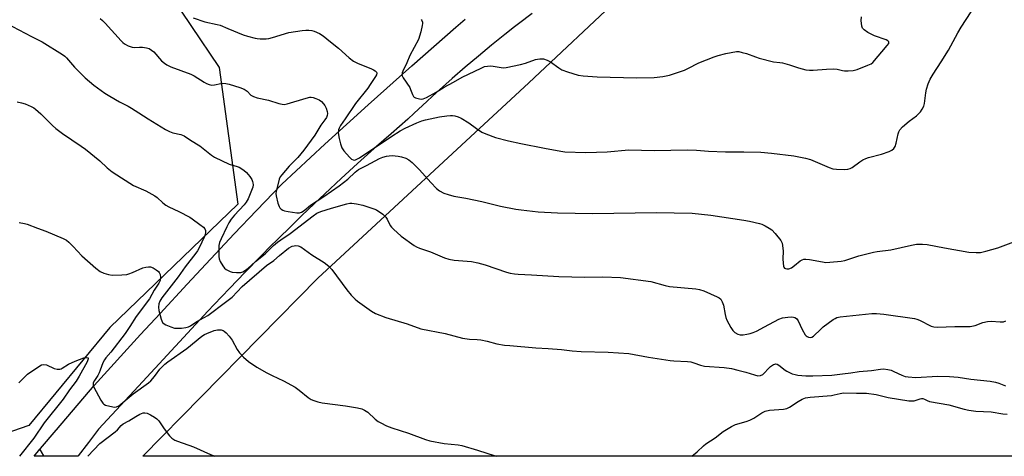
# Model space of a CAD drawing. Units: inches. Extents: x 1219772 to 1225771, y 577454 to 581454.
# Drawn here: x 1220524 to 1220911, y 577454 to 577626 of the extents above; entities that cross this region are included whole.
import ezdxf

# ---------------------------------------------------------------- set-up
doc = ezdxf.new("R2010")
doc.units = ezdxf.units.IN
doc.header["$MEASUREMENT"] = 0
for name, color, linetype in [('NTRL-Pasture Land', 2, 'Continuous'), ('NTRL-Trees', 3, 'Continuous'), ('TRANS-Road', 130, 'Continuous'), ('Undefined', 1, 'Continuous')]:
    doc.layers.add(name, color=color, linetype=linetype)

msp = doc.modelspace()

# ---------------------------------------------------------------- linework, layer by layer
at = {"layer": 'NTRL-Pasture Land'}
msp.add_lwpolyline([(1221104.5, 577533.44), (1221083.79, 577454.45), (1220572.38, 577454.5), (1220641.14, 577524.48), (1220724.08, 577601.09), (1220760.6, 577635.59), (1220792.63, 577674.6), (1220826.56, 577726.25), (1220834.58, 577726.75), (1220851.07, 577725.67), (1220920.72, 577682.49), (1221006.14, 577628.61), (1221084.7, 577579.22), (1221099.42, 577559.23)], close=True, dxfattribs=at)
at = {"layer": 'NTRL-Trees'}
msp.add_lwpolyline([(1220277.47, 577729.25), (1220321.02, 577699.9), (1220373.1, 577704.63), (1220438.67, 577710.89), (1220472.95, 577714.62), (1220580.11, 577640.3), (1220602.39, 577607.12), (1220609.74, 577553.46), (1220559.34, 577505.06), (1220527.59, 577466.52), (1220502.55, 577457.88), (1220483.87, 577466.05), (1220431.11, 577518.4), (1220328.6, 577592.92), (1220208.36, 577721.68), (1220151.22, 577796.11), (1220117.47, 577829.61), (1220118.15, 577852.45), (1220145.87, 577868.42), (1220207.41, 577878.84), (1220252.86, 577865.58), (1220261.38, 577825.82), (1220257.05, 577792.88), (1220265.17, 577764.28)], close=True, dxfattribs=at)
at = {"layer": 'TRANS-Road'}
msp.add_lwpolyline([(1220725.26, 577628.39), (1220719.92, 577624.28), (1220718.43, 577623.11), (1220714.63, 577620.11), (1220709.38, 577615.88), (1220704.19, 577611.59), (1220699.05, 577607.24), (1220693.96, 577602.83), (1220688.92, 577598.36), (1220686.19, 577595.88), (1220683.94, 577593.83), (1220679.01, 577589.25), (1220676.51, 577586.88), (1220669.87, 577581.12), (1220663.28, 577575.31), (1220656.74, 577569.44), (1220650.26, 577563.51), (1220643.83, 577557.52), (1220637.45, 577551.48), (1220634.63, 577548.75), (1220631.14, 577545.37), (1220624.87, 577539.22), (1220622.98, 577537.32), (1220618.67, 577533), (1220612.52, 577526.73), (1220606.42, 577520.41), (1220600.39, 577514.03), (1220597.92, 577511.39), (1220572.34, 577483.8), (1220555, 577465.15), (1220550.96, 577459.85), (1220546.96, 577454.58), (1220546.9, 577454.5), (1220533.5, 577454.51), (1220531.92, 577457.2), (1220532.15, 577457.47), (1220538.37, 577464.76), (1220538.47, 577464.88), (1220553.25, 577482.2), (1220571.41, 577502.23), (1220579.14, 577510.6), (1220589.76, 577522.1), (1220608.29, 577541.79), (1220617.07, 577550.95), (1220627, 577561.32), (1220643.85, 577577.02), (1220660.86, 577592.54), (1220678.03, 577607.87), (1220695.37, 577623.02), (1220699.06, 577626.18)], dxfattribs=at)
msp.add_lwpolyline([(1220533.5, 577454.51), (1220529.62, 577454.51), (1220531.92, 577457.2)], close=True, dxfattribs=at)
at = {"layer": 'Undefined'}
for points, elevation in [([(1220592.11, 577626.61), (1220596.68, 577625.05), (1220601.6, 577624.03), (1220602.74, 577623.73), (1220605.81, 577622.52), (1220611.81, 577619.99), (1220613.45, 577619.47), (1220616.48, 577618.67), (1220617.32, 577618.51), (1220618.46, 577618.44), (1220620.77, 577618.45), (1220621.91, 577618.55), (1220623.31, 577618.91), (1220629.69, 577620.93), (1220634.99, 577621.68), (1220636.46, 577621.82), (1220637.6, 577621.8), (1220638.72, 577621.68), (1220639.64, 577621.43), (1220641.77, 577620.54), (1220643.26, 577619.61), (1220646.08, 577617.25), (1220649.29, 577614.71), (1220653.42, 577610.97), (1220655.18, 577609.66), (1220656.7, 577608.87), (1220662.21, 577606.66), (1220663.01, 577606.26), (1220663.65, 577605.81), (1220664.12, 577605.28), (1220664.24, 577604.91), (1220664.14, 577604.31), (1220663.77, 577603.61), (1220661.73, 577600.49), (1220660.73, 577599.1), (1220655.88, 577593.01), (1220651.84, 577586.96), (1220649.99, 577584.32), (1220649.45, 577583.37), (1220649.2, 577582.66), (1220649.15, 577581.56), (1220649.54, 577579.22), (1220650.01, 577577.22), (1220650.59, 577575.64), (1220651.4, 577574.44), (1220653.57, 577571.98), (1220654.39, 577571.19), (1220655.05, 577570.83), (1220655.5, 577570.82), (1220655.98, 577570.94), (1220656.7, 577571.24), (1220657.53, 577571.71), (1220670.17, 577580.22), (1220673.42, 577582.22), (1220675.42, 577583.29), (1220680.05, 577585.48), (1220681.94, 577586.26), (1220683.38, 577586.63), (1220688.92, 577587.76), (1220691.79, 577588.22), (1220693.2, 577588.33), (1220694.04, 577588.3), (1220694.89, 577588.16), (1220696.29, 577587.72), (1220697.37, 577587.26), (1220700.4, 577585.45), (1220703.4, 577583.16), (1220705.58, 577581.78), (1220707.15, 577581.06), (1220710.97, 577579.67), (1220715.98, 577578.33), (1220720.81, 577577.28), (1220730.16, 577575.43), (1220736.61, 577574.26), (1220738.2, 577574.06), (1220746.44, 577573.81), (1220754.79, 577574), (1220763.31, 577574.78), (1220773.27, 577574.57), (1220786.37, 577574.83), (1220789.87, 577574.7), (1220794.61, 577574.32), (1220801.26, 577574.03), (1220808.44, 577574.04), (1220815.17, 577573.92), (1220819.32, 577573.52), (1220828.16, 577572.41), (1220832.75, 577571.58), (1220834.71, 577571.03), (1220842.06, 577567.9), (1220843.46, 577567.4), (1220844.92, 577567.2), (1220847.91, 577567.14), (1220849.37, 577567.22), (1220850.29, 577567.5), (1220851, 577567.93), (1220854, 577570.13), (1220855.29, 577570.89), (1220856.35, 577571.42), (1220857.47, 577571.79), (1220862.61, 577573.16), (1220865.59, 577574.16), (1220866.58, 577574.65), (1220867.36, 577575.3), (1220867.67, 577575.7), (1220867.91, 577576.17), (1220868.28, 577577.49), (1220869.1, 577581.15), (1220869.37, 577581.95), (1220869.77, 577582.62), (1220870.87, 577583.81), (1220873.41, 577586.09), (1220876.25, 577588.21), (1220877.13, 577588.95), (1220877.93, 577589.81), (1220878.6, 577590.76), (1220879.17, 577592.01), (1220879.48, 577593.08), (1220879.95, 577597.17), (1220880.21, 577598.61), (1220880.94, 577600.78), (1220881.69, 577602.64), (1220882.81, 577604.59), (1220885.97, 577609.33), (1220888.83, 577614), (1220892.52, 577620.77), (1220893.8, 577622.97), (1220897.77, 577629.02)], 534), ([(1220518.67, 577624.6), (1220528.64, 577619.31), (1220532.76, 577617.24), (1220540.77, 577612.28), (1220541.67, 577611.61), (1220542.41, 577610.91), (1220545.57, 577607.23), (1220548.23, 577604.48), (1220549.73, 577603.07), (1220553.14, 577600.24), (1220557.47, 577597.14), (1220559.43, 577595.88), (1220563.15, 577593.65), (1220566.6, 577591.95), (1220567.87, 577591.24), (1220570.8, 577589.41), (1220574.41, 577586.97), (1220581.29, 577582.8), (1220582.85, 577582.06), (1220584.18, 577581.53), (1220587.28, 577580.83), (1220588.63, 577580.27), (1220591.16, 577578.58), (1220594.75, 577576.36), (1220599.32, 577572.74), (1220600.52, 577571.92), (1220606.32, 577569.24), (1220609.43, 577568.28), (1220610.25, 577567.95), (1220612.01, 577566.89), (1220613.12, 577565.93), (1220614.39, 577564.32), (1220615.14, 577563.11), (1220615.5, 577562.36), (1220615.64, 577561.84), (1220615.7, 577561.03), (1220615.6, 577560.21), (1220615.37, 577559.44), (1220613.75, 577555.62), (1220613.03, 577554.33), (1220612.12, 577553.22), (1220608.33, 577549.11), (1220607.13, 577547.56), (1220606.2, 577546.19), (1220605.33, 577544.52), (1220603.13, 577539.85), (1220602.54, 577538.36), (1220602.29, 577537.3), (1220602.21, 577535.54), (1220602.25, 577532.89), (1220602.38, 577532.03), (1220602.81, 577531), (1220603.81, 577529.27), (1220604.5, 577528.39), (1220605.16, 577527.88), (1220605.88, 577527.45), (1220606.64, 577527.08), (1220607.43, 577526.83), (1220609.13, 577526.66), (1220610.83, 577526.68), (1220611.61, 577526.87), (1220612.75, 577527.52), (1220613.75, 577528.33), (1220616.57, 577530.94), (1220620.42, 577534.02), (1220623.75, 577537.24), (1220625.22, 577538.51), (1220626.53, 577539.48), (1220630.27, 577541.94), (1220639.23, 577548.87), (1220640.7, 577549.89), (1220642.24, 577550.6), (1220646.43, 577551.92), (1220652.53, 577553.6), (1220653.66, 577553.84), (1220654.52, 577553.89), (1220656.26, 577553.64), (1220658.85, 577553.04), (1220663.09, 577551.71), (1220664.22, 577551.2), (1220666.61, 577549.54), (1220667.9, 577548.4), (1220668.4, 577547.62), (1220669.54, 577545.1), (1220670.07, 577544.44), (1220670.88, 577543.62), (1220673.91, 577540.9), (1220678.96, 577537.25), (1220679.93, 577536.66), (1220681.08, 577536.14), (1220685.35, 577534.81), (1220690.94, 577532.46), (1220692.61, 577531.91), (1220694.65, 577531.54), (1220701.43, 577530.94), (1220704.02, 577530.47), (1220706.86, 577529.66), (1220715.29, 577526.73), (1220716.67, 577526.39), (1220718.33, 577526.09), (1220719.78, 577525.97), (1220725.04, 577525.79), (1220735.82, 577525.03), (1220745.98, 577524.76), (1220753.1, 577524.92), (1220760.05, 577524.74), (1220771.97, 577523.07), (1220777.53, 577521.56), (1220779.24, 577521.19), (1220789.65, 577520.18), (1220791.04, 577519.95), (1220792.71, 577519.5), (1220798.06, 577517.1), (1220798.8, 577516.67), (1220799.4, 577516.11), (1220799.94, 577515.14), (1220800.44, 577513.77), (1220801.11, 577510.12), (1220801.39, 577509.03), (1220801.85, 577507.96), (1220803.4, 577505.1), (1220804.14, 577503.84), (1220804.89, 577503.03), (1220806.07, 577502.44), (1220807.1, 577502.17), (1220808.2, 577502.19), (1220809.6, 577502.39), (1220810.99, 577502.67), (1220812.19, 577503.04), (1220813.49, 577503.62), (1220816.65, 577505.25), (1220822.27, 577508.37), (1220823.65, 577508.85), (1220825.71, 577509.16), (1220827.18, 577509.19), (1220828.03, 577509.13), (1220828.56, 577509), (1220829.18, 577508.61), (1220829.82, 577507.69), (1220831.41, 577504.22), (1220832.57, 577502.21), (1220832.93, 577501.79), (1220833.37, 577501.47), (1220833.88, 577501.26), (1220834.69, 577501.12), (1220835.21, 577501.19), (1220835.89, 577501.57), (1220838.75, 577504.43), (1220839.71, 577505.27), (1220843.55, 577508.14), (1220844.31, 577508.61), (1220845.02, 577508.94), (1220846.31, 577509.25), (1220858.83, 577510.53), (1220860.57, 577510.56), (1220863.42, 577510.27), (1220875.59, 577508.57), (1220876.41, 577508.37), (1220877.47, 577507.94), (1220882.08, 577505.56), (1220883.15, 577505.26), (1220884.57, 577505.14), (1220891.39, 577505.4), (1220897.4, 577505.48), (1220899.36, 577505.86), (1220902.34, 577507), (1220904.25, 577507.44), (1220905.66, 577507.5), (1220909.13, 577507.2), (1220910.46, 577507.33), (1220911.41, 577507.66)], 538), ([(1220555.59, 577626.42), (1220556.48, 577625.67), (1220557.52, 577624.63), (1220563.87, 577617.61), (1220564.49, 577616.98), (1220565.16, 577616.45), (1220566.66, 577615.67), (1220568.22, 577615.09), (1220569.05, 577615), (1220571.07, 577615.15), (1220572.2, 577615.13), (1220573.87, 577614.91), (1220574.9, 577614.58), (1220575.81, 577614), (1220576.64, 577613.3), (1220579.71, 577609.79), (1220580.86, 577608.85), (1220581.84, 577608.18), (1220583.36, 577607.47), (1220591.23, 577604.56), (1220592.5, 577603.87), (1220596.4, 577601.36), (1220597.4, 577600.83), (1220598.41, 577600.47), (1220599.45, 577600.27), (1220600.54, 577600.35), (1220603.03, 577600.87), (1220603.86, 577600.96), (1220604.98, 577600.92), (1220606.31, 577600.65), (1220610.51, 577599.28), (1220612.17, 577598.62), (1220613.33, 577597.81), (1220614.79, 577596.33), (1220615.89, 577595.71), (1220617.25, 577595.31), (1220621.8, 577594.37), (1220625.75, 577593.08), (1220627.12, 577592.72), (1220627.95, 577592.68), (1220629.03, 577592.89), (1220636.53, 577595.16), (1220637.93, 577595.49), (1220638.48, 577595.52), (1220639.27, 577595.38), (1220640.31, 577595.01), (1220641.58, 577594.43), (1220642.52, 577593.79), (1220643.35, 577592.95), (1220643.85, 577592.24), (1220644.36, 577591.21), (1220644.84, 577589.88), (1220644.95, 577589.08), (1220644.79, 577588.31), (1220644.47, 577587.56), (1220643.9, 577586.64), (1220642.32, 577584.55), (1220639.89, 577580.64), (1220635.62, 577574.74), (1220633.21, 577571.76), (1220629.92, 577568.41), (1220626.94, 577565.06), (1220626.28, 577564.21), (1220625.87, 577563.34), (1220624.7, 577558.48), (1220624.68, 577557.63), (1220624.81, 577556.77), (1220625.43, 577553.9), (1220625.87, 577552.53), (1220626.15, 577552.09), (1220626.68, 577551.56), (1220627.31, 577551.14), (1220628.06, 577550.84), (1220629.46, 577550.54), (1220632.88, 577550.02), (1220633.97, 577550.05), (1220634.74, 577550.35), (1220635.69, 577550.99), (1220638.18, 577553.13), (1220643.54, 577556.45), (1220649.51, 577560.7), (1220652.92, 577563.35), (1220655.79, 577566.04), (1220657.1, 577567.06), (1220660.21, 577568.66), (1220663.64, 577570.56), (1220665.41, 577571.42), (1220666.71, 577571.93), (1220668.05, 577572.34), (1220669.17, 577572.51), (1220670.32, 577572.55), (1220672.64, 577572.36), (1220674.05, 577572.1), (1220675.63, 577571.56), (1220676.85, 577570.91), (1220678.16, 577569.79), (1220681.09, 577566.96), (1220685.57, 577561.97), (1220687.75, 577559.68), (1220688.89, 577558.75), (1220690.63, 577557.84), (1220692.28, 577557.27), (1220694.54, 577556.66), (1220699.32, 577555.83), (1220705.61, 577554.56), (1220712.83, 577552.75), (1220718.92, 577551.5), (1220720.96, 577551.2), (1220727.73, 577550.48), (1220735.34, 577550.06), (1220749.22, 577549.84), (1220774.06, 577550.27), (1220788.2, 577549.9), (1220795.58, 577549.12), (1220808.43, 577547.23), (1220810.73, 577546.8), (1220814.68, 577545.86), (1220815.5, 577545.57), (1220816.85, 577544.94), (1220818.43, 577544.1), (1220819.42, 577543.46), (1220820.83, 577541.98), (1220823.03, 577539.23), (1220823.49, 577538.2), (1220823.82, 577536.23), (1220823.89, 577535.07), (1220823.81, 577532.06), (1220823.88, 577530.3), (1220824.02, 577529.19), (1220824.18, 577528.72), (1220824.48, 577528.39), (1220824.91, 577528.19), (1220825.4, 577528.09), (1220826.18, 577528.11), (1220827.22, 577528.54), (1220828.45, 577529.36), (1220830.67, 577531.24), (1220831.37, 577531.64), (1220832.09, 577531.84), (1220832.9, 577531.86), (1220834.28, 577531.71), (1220839.34, 577530.79), (1220840.75, 577530.62), (1220842.22, 577530.68), (1220846.66, 577531.14), (1220848.11, 577531.42), (1220853.67, 577533.13), (1220859.36, 577534.59), (1220860.8, 577534.84), (1220866.28, 577535.52), (1220874.33, 577537.44), (1220876.32, 577537.73), (1220878.61, 577537.83), (1220880.53, 577537.64), (1220887.31, 577536.32), (1220896.81, 577534.63), (1220899.76, 577534.44), (1220901.51, 577534.51), (1220903.5, 577534.97), (1220908.3, 577536.29), (1220920.21, 577540.79)], 536), ([(1220681.77, 577626.06), (1220681.99, 577625.63), (1220682.19, 577624.94), (1220682.22, 577624.43), (1220682.15, 577623.61), (1220681.61, 577621.13), (1220680.61, 577618.11), (1220677.24, 577611.85), (1220676.07, 577608.99), (1220674.48, 577605.77), (1220674.22, 577605.04), (1220674.13, 577604.33), (1220674.26, 577603.84), (1220674.63, 577603.12), (1220677.2, 577599.32), (1220677.57, 577598.51), (1220678.27, 577596.55), (1220678.66, 577595.82), (1220679.03, 577595.46), (1220679.49, 577595.22), (1220681.08, 577594.79), (1220681.9, 577594.71), (1220682.44, 577594.79), (1220683.76, 577595.32), (1220687.57, 577597.42), (1220690.77, 577599.5), (1220694.45, 577601.35), (1220697.77, 577603.38), (1220705.27, 577606.95), (1220706.61, 577607.49), (1220707.72, 577607.74), (1220708.85, 577607.78), (1220709.99, 577607.68), (1220713.09, 577607.1), (1220713.96, 577607.06), (1220715.14, 577607.15), (1220720.69, 577608.33), (1220722.69, 577608.9), (1220726.63, 577610.25), (1220727.48, 577610.47), (1220728.35, 577610.57), (1220729.77, 577610.5), (1220731.28, 577610.01), (1220732.5, 577609.34), (1220735.81, 577607), (1220737.02, 577606.25), (1220739.21, 577605.44), (1220743.43, 577604.17), (1220745.42, 577603.93), (1220750.86, 577603.53), (1220766.35, 577603.1), (1220773.29, 577603.22), (1220776.7, 577603.66), (1220779.33, 577604.19), (1220785.22, 577606.12), (1220786.53, 577606.74), (1220790.82, 577609.05), (1220796.8, 577611.37), (1220798.44, 577611.86), (1220801.44, 577612.6), (1220805.65, 577613.38), (1220806.49, 577613.38), (1220807.88, 577613.11), (1220809.53, 577612.64), (1220813.08, 577611.3), (1220814.45, 577610.89), (1220820.13, 577609.43), (1220822.63, 577609.13), (1220823.69, 577608.93), (1220826.47, 577608.16), (1220829.95, 577607.01), (1220832.86, 577606.3), (1220834.32, 577606.06), (1220835.75, 577606.08), (1220840.9, 577606.51), (1220843.75, 577606.61), (1220845.1, 577606.5), (1220847.28, 577605.96), (1220848.05, 577605.84), (1220849.42, 577605.84), (1220851.38, 577606.02), (1220853.06, 577606.42), (1220857.18, 577608.03), (1220858.5, 577608.65), (1220859.18, 577609.18), (1220864.81, 577615.74), (1220865.41, 577616.63), (1220865.47, 577617.18), (1220865.09, 577617.61), (1220864.37, 577617.98), (1220859.83, 577619.61), (1220858.45, 577620.19), (1220857.15, 577620.94), (1220855.7, 577621.96), (1220855.14, 577622.58), (1220854.87, 577623.34), (1220854.61, 577625.64), (1220854.66, 577627.08)], 532), ([(1220523.05, 577593.62), (1220524.74, 577593.32), (1220526.14, 577592.86), (1220528.49, 577591.87), (1220529.49, 577591.34), (1220530.18, 577590.86), (1220532.25, 577588.98), (1220536.89, 577584.37), (1220538.21, 577583.19), (1220540.75, 577581.28), (1220548.13, 577576.32), (1220549.81, 577575.11), (1220555.5, 577570.49), (1220558.36, 577567.74), (1220560.37, 577566.18), (1220563.97, 577563.8), (1220568.76, 577560.8), (1220573.53, 577558.66), (1220577.11, 577556.74), (1220578.02, 577556.06), (1220580.27, 577553.95), (1220581.38, 577553.11), (1220582.63, 577552.43), (1220586.57, 577550.59), (1220590.8, 577548.39), (1220591.79, 577547.77), (1220594.8, 577545.51), (1220596.15, 577544.44), (1220596.68, 577543.84), (1220596.94, 577543.16), (1220596.97, 577542.4), (1220596.84, 577541.62), (1220596.57, 577540.83), (1220594.45, 577536.31), (1220593.81, 577535.14), (1220593.16, 577534.21), (1220588.96, 577528.91), (1220586.2, 577524.94), (1220579.81, 577516.66), (1220579.09, 577515.44), (1220578.68, 577514.35), (1220578.54, 577513.03), (1220578.67, 577511.67), (1220579.59, 577508.29), (1220580.13, 577507.01), (1220580.7, 577506.45), (1220581.45, 577506.05), (1220583.37, 577505.26), (1220584.77, 577504.84), (1220585.9, 577504.75), (1220587.61, 577504.84), (1220589.28, 577505.02), (1220590.34, 577505.29), (1220591.09, 577505.7), (1220593.55, 577507.42), (1220596.53, 577508.91), (1220597.92, 577509.74), (1220604.87, 577514.95), (1220607.43, 577516.98), (1220611.45, 577521.18), (1220620.94, 577529.37), (1220623.83, 577531.37), (1220626.08, 577533.37), (1220629.59, 577536.16), (1220631.02, 577536.94), (1220631.76, 577537.17), (1220632.31, 577537.23), (1220633.4, 577537.12), (1220634.43, 577536.66), (1220638.8, 577533.52), (1220643.6, 577530.58), (1220645.5, 577529.16), (1220646.67, 577527.88), (1220652.47, 577519.77), (1220654.17, 577517.79), (1220655.78, 577516.15), (1220656.67, 577515.39), (1220662.25, 577511.44), (1220663.79, 577510.59), (1220667.89, 577508.93), (1220676.18, 577506.42), (1220681.63, 577504.54), (1220691.2, 577502.66), (1220697.92, 577500.9), (1220700.77, 577500.45), (1220703.73, 577500.35), (1220705.12, 577500.2), (1220707.63, 577499.64), (1220711.5, 577498.64), (1220714.44, 577498.16), (1220716.51, 577497.92), (1220726.83, 577497.06), (1220731.55, 577496.81), (1220736.79, 577496.39), (1220741.06, 577495.87), (1220744.61, 577495.58), (1220755.17, 577495.36), (1220763.27, 577494.82), (1220771.07, 577493.4), (1220779.52, 577492.12), (1220780.96, 577491.96), (1220786.3, 577491.65), (1220787.71, 577491.49), (1220788.81, 577491.19), (1220791.48, 577490.26), (1220793.09, 577489.88), (1220800.74, 577489.31), (1220803.58, 577488.93), (1220806.14, 577488.33), (1220809.29, 577487.45), (1220812.62, 577486.39), (1220814, 577486.11), (1220815.03, 577486.2), (1220815.89, 577486.63), (1220816.52, 577487.16), (1220818.11, 577488.89), (1220818.97, 577489.68), (1220820.15, 577490.46), (1220820.62, 577490.68), (1220821.1, 577490.76), (1220821.57, 577490.64), (1220822.27, 577490.25), (1220824.7, 577488.33), (1220825.4, 577487.86), (1220827.51, 577486.88), (1220828.59, 577486.52), (1220829.67, 577486.3), (1220832.79, 577486.05), (1220835.61, 577486), (1220843.01, 577486.34), (1220847.29, 577486.9), (1220850.57, 577487.22), (1220853.75, 577487.71), (1220858.66, 577488.19), (1220862.17, 577488.71), (1220863.33, 577488.76), (1220865.04, 577488.56), (1220866.42, 577488.24), (1220867.47, 577487.8), (1220870.54, 577486.26), (1220871.9, 577485.81), (1220873.01, 577485.63), (1220876.08, 577485.46), (1220884.51, 577485.87), (1220889.25, 577485.81), (1220892.7, 577485.47), (1220897.72, 577484.8), (1220905.2, 577483.98), (1220907.35, 577483.56), (1220908.67, 577483.17), (1220911.26, 577482.12)], 540)]:
    msp.add_lwpolyline(points, dxfattribs=dict(at, elevation=elevation))
for points in [[(1220523.83, 577546.23, 542), (1220525.85, 577545.94, 542), (1220526.94, 577545.62, 542), (1220531.03, 577544.02, 542), (1220534.27, 577542.9, 542), (1220541.08, 577539.98, 542), (1220542.37, 577539.3, 542), (1220543.28, 577538.56, 542), (1220544.98, 577536.9, 542), (1220548.44, 577533.21, 542), (1220553.97, 577528.31, 542), (1220555.58, 577527.08, 542), (1220557.06, 577526.35, 542), (1220558.94, 577525.84, 542), (1220560.33, 577525.64, 542), (1220564.1, 577525.71, 542), (1220566.11, 577525.86, 542), (1220566.93, 577526.07, 542), (1220568.25, 577526.58, 542), (1220572.43, 577528.52, 542), (1220573.49, 577528.79, 542), (1220574.57, 577528.92, 542), (1220575.36, 577528.83, 542), (1220576.39, 577528.43, 542), (1220577.62, 577527.75, 542), (1220578.48, 577527.08, 542), (1220578.8, 577526.64, 542), (1220579.15, 577525.9, 542), (1220579.35, 577524.84, 542), (1220579.12, 577523.5, 542), (1220578.64, 577522.45, 542), (1220576.85, 577519.68, 542), (1220574.97, 577516.36, 542), (1220569.77, 577509.4, 542), (1220567.27, 577505.39, 542), (1220565.4, 577502.69, 542), (1220559.86, 577495.39, 542), (1220557.84, 577493.15, 542), (1220557.26, 577492.38, 542), (1220556.63, 577491.14, 542), (1220555.67, 577488.24, 542), (1220555.23, 577487.22, 542), (1220554.68, 577486.23, 542), (1220553.37, 577484.27, 542), (1220552.91, 577483.3, 542), (1220552.82, 577482.87, 542), (1220552.85, 577482.38, 542), (1220553.13, 577481.58, 542), (1220555.83, 577476.54, 542), (1220556.61, 577475.3, 542), (1220557.01, 577474.91, 542), (1220557.74, 577474.54, 542), (1220560.58, 577473.87, 542), (1220561.43, 577473.79, 542), (1220561.97, 577473.84, 542), (1220562.94, 577474.33, 542), (1220568.6, 577478.96, 542), (1220574.58, 577483.37, 542), (1220575.49, 577484.14, 542), (1220576.3, 577484.97, 542), (1220577.37, 577486.28, 542), (1220579.07, 577488.67, 542), (1220581.06, 577490.64, 542), (1220582.17, 577491.51, 542), (1220589.66, 577496.84, 542), (1220595.59, 577501.64, 542), (1220596.54, 577502.24, 542), (1220597.5, 577502.71, 542), (1220600.35, 577503.83, 542), (1220601.73, 577504.11, 542), (1220603.1, 577504.08, 542), (1220603.87, 577503.89, 542), (1220604.32, 577503.62, 542), (1220605.14, 577502.88, 542), (1220606.3, 577501.63, 542), (1220607.51, 577500.04, 542), (1220609.46, 577496.42, 542), (1220610.32, 577495.09, 542), (1220611.93, 577493.45, 542), (1220613.9, 577491.75, 542), (1220617.22, 577489.41, 542), (1220621.04, 577487.21, 542), (1220623.12, 577486.13, 542), (1220627.62, 577484.14, 542), (1220632.17, 577481.59, 542), (1220633.79, 577480.46, 542), (1220637.26, 577477.55, 542), (1220638.47, 577476.79, 542), (1220639.5, 577476.31, 542), (1220641.17, 577475.84, 542), (1220642.87, 577475.48, 542), (1220651.93, 577474.33, 542), (1220656.76, 577473.44, 542), (1220658.44, 577473.04, 542), (1220659.49, 577472.57, 542), (1220660.71, 577471.78, 542), (1220663.69, 577469.06, 542), (1220664.83, 577468.15, 542), (1220665.81, 577467.58, 542), (1220668.12, 577466.46, 542), (1220670.24, 577465.58, 542), (1220676.8, 577463.6, 542), (1220683.44, 577461.01, 542), (1220685.1, 577460.5, 542), (1220690.77, 577459.48, 542), (1220696.25, 577458.9, 542), (1220697.68, 577458.67, 542), (1220703.84, 577456.92, 542), (1220710.8, 577454.64, 542), (1220711.49, 577454.49, 542)], [(1220523.62, 577483.31, 544), (1220524.49, 577484.04, 544), (1220526.22, 577485.93, 544), (1220527.07, 577486.69, 544), (1220531.11, 577489.48, 544), (1220532.59, 577490.33, 544), (1220533.41, 577490.51, 544), (1220534.53, 577490.41, 544), (1220537.59, 577488.94, 544), (1220538.68, 577488.71, 544), (1220539.75, 577488.69, 544), (1220540.26, 577488.81, 544), (1220540.74, 577489.03, 544), (1220543.17, 577490.59, 544), (1220545.8, 577491.88, 544), (1220549.18, 577493.11, 544), (1220550.41, 577493.3, 544), (1220550.88, 577493.17, 544), (1220550.91, 577492.69, 544), (1220550.47, 577491.57, 544), (1220547.42, 577485.92, 544), (1220546.16, 577483.93, 544), (1220543.57, 577480.59, 544), (1220541.01, 577476.92, 544), (1220533.59, 577467.53, 544), (1220529.61, 577461.54, 544), (1220523.97, 577454.51, 544)], [(1220788.05, 577454.48, 542), (1220790.15, 577456.15, 542), (1220792.64, 577458.6, 542), (1220793.51, 577459.36, 542), (1220797.25, 577461.76, 542), (1220800.33, 577464.14, 542), (1220803.65, 577466.14, 542), (1220805.25, 577466.89, 542), (1220809.46, 577468.17, 542), (1220810.81, 577468.69, 542), (1220812.35, 577469.48, 542), (1220815.61, 577471.55, 542), (1220816.91, 577472.21, 542), (1220818.58, 577472.54, 542), (1220824, 577473.02, 542), (1220825.36, 577473.27, 542), (1220826.38, 577473.77, 542), (1220829.8, 577475.99, 542), (1220831.45, 577476.91, 542), (1220832.74, 577477.4, 542), (1220834.48, 577477.74, 542), (1220842.86, 577478.35, 542), (1220844.01, 577478.54, 542), (1220846.35, 577479.14, 542), (1220847.66, 577479.32, 542), (1220852.74, 577479.23, 542), (1220856.62, 577479.28, 542), (1220860.49, 577478.66, 542), (1220865.21, 577477.49, 542), (1220873.3, 577476.26, 542), (1220874.48, 577476.22, 542), (1220875.35, 577476.3, 542), (1220877.77, 577477.06, 542), (1220878.29, 577477.16, 542), (1220878.78, 577477.14, 542), (1220879.46, 577476.91, 542), (1220880.54, 577476.31, 542), (1220881.36, 577476.03, 542), (1220889.05, 577474.68, 542), (1220895.03, 577472.98, 542), (1220896.93, 577472.53, 542), (1220899.59, 577472.21, 542), (1220905.66, 577471.95, 542), (1220910.2, 577471.17, 542), (1220911.97, 577470.97, 542)], [(1220550.76, 577454.5, 544), (1220555.52, 577459.42, 544), (1220561.48, 577464.08, 544), (1220562.37, 577464.88, 544), (1220563.92, 577466.49, 544), (1220564.69, 577467.14, 544), (1220566.93, 577468.41, 544), (1220569.62, 577470.13, 544), (1220571.15, 577470.97, 544), (1220572.44, 577471.52, 544), (1220573.22, 577471.58, 544), (1220574.02, 577471.33, 544), (1220575.35, 577470.69, 544), (1220576.93, 577469.83, 544), (1220577.89, 577469.16, 544), (1220578.61, 577468.33, 544), (1220580.71, 577465.29, 544), (1220582.8, 577462.49, 544), (1220583.78, 577461.52, 544), (1220584.92, 577460.78, 544), (1220586.01, 577460.34, 544), (1220592.22, 577458.2, 544), (1220598.92, 577455.2, 544), (1220600.61, 577454.5, 544)]]:
    msp.add_polyline3d(points, dxfattribs=at)

doc.saveas('drawing.dxf')
